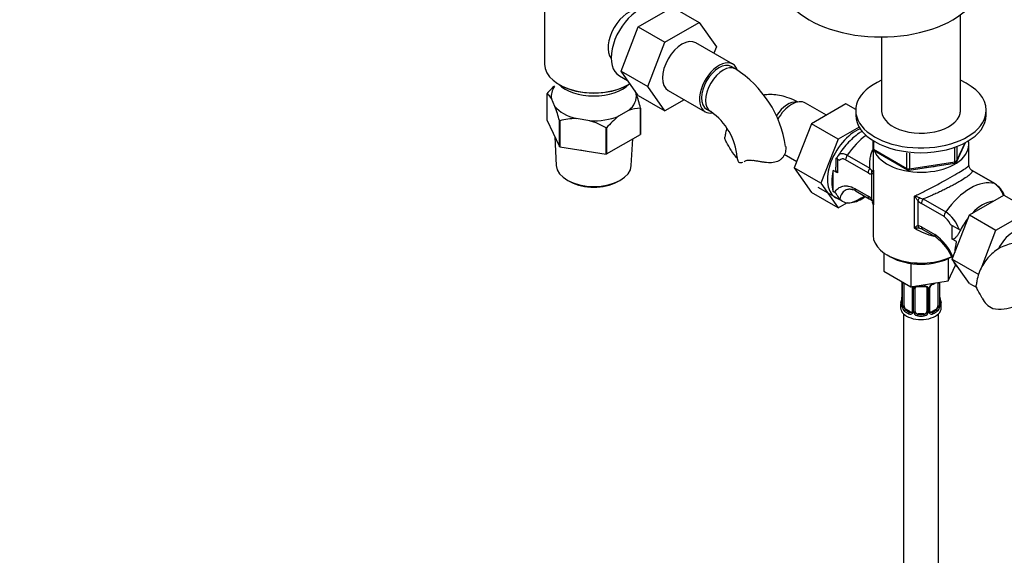
# Paper-space layout 'Layout1' of a CAD drawing. Units: millimetres. Extents: x 0 to 1877, y 0 to 2366.
# Drawn here: x 0 to 339, y 286 to 471 of the extents above; entities that cross this region are included whole.
import ezdxf
from ezdxf import colors
from ezdxf.entities.mleader import LeaderData, LeaderLine
from ezdxf.math import Vec2, Vec3

# ---------------------------------------------------------------- set-up
doc = ezdxf.new("R2010")
doc.units = ezdxf.units.MM
doc.layers.add('DV7_Défaut', color=7, linetype='Continuous')
doc.layers.add('Défaut', color=7, linetype='Continuous')

# ---------------------------------------------------------------- blocks, each defined once
blk = doc.blocks.new('_DOT')
at = {"color": 0}
blk.add_line((0, 0), (-1, 0), dxfattribs=at)
at = {"color": 0, "const_width": 0.333}
blk.add_lwpolyline([(-0.1665, 0, 1), (0.1665, 0, 1)], format="xyb", close=True, dxfattribs=at)
blk = doc.blocks.new('SE6')
at = {"layer": 'DV7_Défaut', "color": 7, "linetype": 'Continuous'}
for p, q in [((180.91, 477.77), (180.91, 455.33)), ((213.18, 468.23), (225.05, 475.08)), ((225.05, 475.08), (234.24, 469.78)), ((324.3, 438.78), (324.3, 472.39)), ((222.37, 462.92), (234.24, 469.78)), ((234.24, 469.78), (240.16, 461.35)), ((207.3, 452.97), (213.18, 468.23)), ((213.18, 468.23), (222.37, 462.92)), ((216.5, 447.66), (222.37, 462.92)), ((245.8, 455.4), (233.07, 462.75)), ((297.1, 464.77), (297.1, 438.78)), ((240.16, 461.35), (239.3, 459.15)), ((207.3, 452.97), (216.5, 447.66)), ((213.21, 444.57), (207.3, 452.97)), ((246.71, 453.71), (245.3, 454.53)), ((185.89, 448.39), (186.24, 448.19)), ((206.72, 451.4), (209.56, 449.76)), ((209.59, 448.19), (209.94, 448.39)), ((181.77, 445.13), (181.77, 436.15)), ((212.03, 446.25), (212.55, 445.13)), ((222.4, 439.26), (216.5, 447.66)), ((223.57, 446.29), (236.3, 438.94)), ((184.54, 440.8), (183.29, 443.49)), ((213.21, 444.57), (222.4, 439.26)), ((229.08, 443.11), (222.4, 439.26)), ((278.13, 437.79), (270.9, 441.97)), ((284.83, 441.66), (272.96, 434.81)), ((288.2, 439.71), (284.83, 441.66)), ((209.88, 439.38), (206.46, 437.41)), ((214.03, 431.16), (214.03, 440.14)), ((214.07, 440.23), (214.07, 431.24)), ((236.8, 439.81), (238.21, 438.99)), ((288.2, 439.45), (288.2, 437.82)), ((333.2, 437.82), (333.2, 439.45)), ((181.77, 436.15), (186.05, 426.91)), ((186.05, 426.91), (186.05, 435.89)), ((186.16, 435.83), (186.16, 426.85)), ((196.5, 435.86), (191.83, 436.59)), ((272.96, 434.81), (267.04, 419.55)), ((282.15, 429.5), (272.96, 434.81)), ((202.17, 424.37), (202.17, 433.35)), ((202.31, 433.38), (202.31, 424.4)), ((202.31, 424.4), (214.03, 431.16)), ((289.38, 433.68), (282.15, 429.5)), ((184.46, 430.35), (184.99, 420.4)), ((210.84, 420.4), (211.33, 429.61)), ((282.15, 429.5), (276.23, 414.25)), ((294.08, 429.06), (294.08, 426.42)), ((294.38, 428.88), (294.38, 426.02)), ((323.04, 421.82), (326.06, 428.33)), ((323.1, 422.09), (325.97, 428.28)), ((186.16, 426.85), (202.17, 424.37)), ((294.2, 425.96), (294.2, 420.42)), ((294.38, 426.02), (305.81, 419.42)), ((294.58, 425.56), (306.02, 418.96)), ((305.81, 419.42), (305.81, 424.83)), ((306.77, 424.7), (306.77, 419.27)), ((322.39, 421.68), (322.39, 426.59)), ((323.1, 426.89), (323.1, 422.09)), ((327.2, 420.42), (327.2, 427.61)), ((263.56, 424.27), (267.9, 421.76)), ((281.89, 422.61), (281.3, 422.95)), ((281.3, 422.95), (281.3, 419.87)), ((281.89, 422.61), (282.61, 422.19)), ((281.89, 422.61), (281.89, 417.87)), ((292.48, 417.88), (284.71, 422.36)), ((285.28, 424), (293.04, 419.52)), ((306.67, 418.84), (322.28, 421.25)), ((306.77, 419.27), (322.39, 421.68)), ((267.04, 419.55), (272.96, 411.13)), ((276.23, 414.25), (267.04, 419.55)), ((280.47, 411.44), (280.47, 418.68)), ((281.89, 417.87), (280.47, 418.68)), ((294.36, 418), (294.36, 406.86)), ((336.12, 414.15), (328.36, 418.63)), ((336.27, 414.09), (328.51, 418.57)), ((189.2, 415.12), (189.9, 414.75)), ((205.93, 414.75), (206.63, 415.12)), ((276.23, 414.25), (282.15, 405.83)), ((293.79, 408.75), (293.79, 417.43)), ((282.15, 405.83), (272.96, 411.13)), ((275.1, 412.98), (283.6, 408.07)), ((280.47, 411.44), (280.94, 411.17)), ((287.9, 412.46), (292.48, 409.81)), ((288.31, 411.54), (292.89, 408.9)), ((282.15, 405.83), (285.32, 407.66)), ((308.44, 398.73), (308.44, 409.87)), ((309.58, 408.31), (309.58, 399.63)), ((311.46, 408.88), (319.22, 404.4)), ((327.38, 403.36), (339.25, 410.21)), ((339.25, 410.21), (348.44, 404.9)), ((294.2, 407.06), (294.2, 396.26)), ((318.65, 402.76), (310.89, 407.24)), ((336.57, 398.05), (348.44, 404.9)), ((321.5, 388.1), (327.38, 403.36)), ((327.38, 403.36), (336.57, 398.05)), ((310.89, 399.18), (315.47, 396.54)), ((311.31, 398.27), (315.89, 395.62)), ((320.76, 400.17), (321.48, 399.75)), ((321.48, 395.01), (321.48, 399.75)), ((321.48, 399.75), (324.31, 398.12)), ((324.34, 398.1), (324.31, 398.12)), ((324.31, 398.12), (324.31, 398.05)), ((331.79, 385.63), (336.57, 398.05)), ((322.9, 394.19), (321.48, 395.01)), ((297.87, 390.27), (297.87, 383.99)), ((299.03, 389.53), (300.17, 388.87)), ((320.09, 388.28), (320.09, 380.55)), ((321.5, 388.1), (330.69, 382.79)), ((327.41, 379.7), (321.5, 388.1)), ((297.87, 383.99), (307.26, 378.57)), ((307.26, 386.59), (307.26, 378.57)), ((320.09, 380.55), (322.64, 386.05)), ((304.15, 380.31), (304.15, 372.25)), ((304.18, 380.22), (304.18, 372.16)), ((307.26, 378.57), (320.09, 380.55)), ((304.29, 372), (304.29, 380.07)), ((304.9, 371.91), (304.9, 379.93)), ((307.65, 378.2), (307.65, 370.14)), ((307.89, 377.99), (307.89, 369.93)), ((308.16, 369.86), (308.16, 377.93)), ((308.7, 370.05), (308.7, 378.11)), ((312.7, 378.11), (312.7, 370.05)), ((313.24, 377.93), (313.24, 369.86)), ((313.51, 369.93), (313.51, 377.99)), ((313.75, 370.14), (313.75, 378.2)), ((316.5, 379.98), (316.5, 371.91)), ((317.11, 380.07), (317.11, 372)), ((317.22, 372.16), (317.22, 380.11)), ((317.25, 372.25), (317.25, 380.11)), ((327.41, 379.7), (329.92, 378.25)), ((303.7, 372.49), (303.7, 371.28)), ((305.61, 370.69), (305.38, 370.56)), ((307.02, 369.87), (305.61, 370.69)), ((315.79, 370.69), (314.38, 369.87)), ((315.79, 370.69), (316.02, 370.56)), ((317.7, 371.28), (317.7, 372.49)), ((304.7, 369.19), (304.7, 207.98)), ((307.02, 369.87), (306.79, 369.74)), ((309.7, 369.23), (309.7, 369.05)), ((311.7, 369.23), (309.7, 369.23)), ((311.7, 369.23), (311.7, 369.05)), ((314.38, 369.87), (314.61, 369.74)), ((316.7, 207.98), (316.7, 369.19))]:
    blk.add_line(p, q, dxfattribs=at)
for centre, radius, start, end in [((226.21, 421.45), 38.23, 8.3272, 57.562), ((179.27, 441.3), 4.58, 28.6727, 56.9415), ((204.22, 426.28), 29.34, 132.4649, 139.8092), ((159.95, 426.16), 55.91, 14.571, 19.8362), ((131.94, 421.83), 55.91, 14.571, 19.8362), ((214, 428.64), 11.5, 89.8492, 110.9857), ((226.16, 421.5), 21.24, 4.5715, 55.4285), ((191.72, 415.77), 20.82, 89.7013, 105.4913), ((188.68, 410.55), 26.49, 59.3985, 72.8375), ((224.73, 414.44), 29.34, 128.4962, 139.8092), ((208.12, 406.28), 41.87, 27.6163, 31.965), ((251.85, 428.83), 7.34, 205.3905, 232.7641), ((295.08, 426.42), 1, 180, 240), ((284.99, 421.83), 3.46, 145.8696, 164.6764), ((322.13, 422.24), 1, 278.794, 335.1039), ((294.05, 420.33), 2.91, 237.3633, 264.9112), ((295.46, 421.02), 2.85, 211.9323, 232.2478), ((292.98, 417.51), 1.46, 19.6109, 59.6039), ((306.52, 419.82), 1, 240, 278.794), ((328.16, 420.24), 0.935, 169.0567, 220.2425), ((330, 421.16), 3.01, 210.4473, 219.504), ((330.47, 421.65), 3.68, 220.847, 235.0057), ((331.24, 407.34), 8.38, 18.9226, 54.4091), ((286.66, 409.35), 2.74, 53.029, 80.8301), ((332.31, 407.68), 7.49, 19.9662, 58.4902), ((285.87, 411.97), 4.47, 225.2103, 281.5217), ((289.86, 405.25), 5.26, 41.6309, 60.1434), ((290.93, 405.82), 3.68, 40.8455, 55.0072), ((289.78, 406.51), 4.59, 4.3113, 29.1119), ((291.4, 406.31), 3.01, 10.4796, 30.6599), ((290.47, 406.46), 3.78, 9.0876, 19.5584), ((306.74, 402.25), 7.81, 62.9623, 77.4343), ((300.86, 403.12), 10.15, 30.7552, 41.6687), ((313.51, 411.81), 5.26, 221.6309, 240.1434), ((311.73, 412.15), 3.28, 244.0574, 265.4042), ((312.51, 394.51), 11.96, 19.0364, 55.8404), ((315.55, 398.1), 5.6, 21.7147, 56.3751), ((312.82, 394.36), 6.19, 121.6146, 135.1167), ((309.08, 391.2), 7.56, 80.8114, 94.8928), ((309.32, 396.73), 2.91, 57.3633, 84.9112), ((309.05, 393.76), 5.06, 66.5408, 75.8206), ((310.44, 396.87), 1.64, 58.0566, 67.7575), ((305.33, 381.72), 17.96, 23.3042, 55.6053), ((306.23, 382.16), 16.55, 21.7457, 53.8116), ((306.23, 382.16), 16.55, 16.3226, 19.2736), ((326.98, 389.26), 5.4, 224.5902, 229.5115), ((300.62, 380.18), 3.55, 0.6583, 2.6803), ((305.4, 380.11), 1.11, 171.0907, 182.2972), ((305.58, 377.28), 2.5, 29.8198, 32.7844), ((306.72, 377.97), 1.16, 1.0203, 28.275), ((308.94, 377.94), 0.785, 144.9712, 180.8641), ((310.7, 390.53), 11.91, 265.0119, 274.9881), ((312.46, 377.94), 0.785, 359.1311, 35.0336), ((314.68, 377.97), 1.16, 151.7186, 178.9861), ((315.82, 377.28), 2.5, 113.0004, 150.18), ((314.4, 378.21), 0.647, 148.3469, 180.9475), ((315.47, 377.7), 1.83, 112.9152, 152.3004), ((312.19, 385.59), 6.7, 292.5834, 301.3413), ((294.74, 355.21), 41.87, 27.6163, 31.965), ((289.53, 377.29), 14.86, 343.6059, 349.2522), ((301.75, 375), 2.4, 349.2758, 0.3531), ((319.65, 374.99), 2.4, 179.4563, 190.7935), ((331.87, 377.29), 14.86, 190.7479, 196.394), ((338.47, 377.76), 7.34, 205.3905, 245.5663), ((303.15, 372.2), 0.997, 345.758, 2.7939), ((302.89, 372.12), 1.29, 343.3385, 1.8084), ((307.19, 372.03), 2.89, 180.5093, 191.9483), ((306.64, 371.78), 2.32, 188.7542, 226.8152), ((314.02, 370.09), 0.262, 167.6235, 222.0945), ((314.76, 371.78), 2.32, 313.1842, 351.2464), ((314.22, 372.03), 2.89, 348.0493, 359.4931), ((318.51, 372.12), 1.29, 178.1771, 196.676), ((318.19, 372.19), 0.943, 176.3923, 194.4318), ((307, 370.09), 0.972, 242.8666, 320.2121), ((307.08, 370.43), 0.746, 247.8303, 300.1059), ((307.11, 369.91), 0.779, 325.2937, 1.0277), ((309.26, 369.88), 1.1, 180.837, 209.4908), ((309.79, 370.21), 1.72, 210.2871, 265.0453), ((309.88, 370.24), 1.21, 206.8319, 261.5389), ((311.53, 370.24), 1.2, 278.249, 333.3802), ((311.61, 370.21), 1.72, 274.9548, 329.7127), ((312.14, 369.88), 1.1, 330.5042, 359.168), ((314.29, 369.91), 0.779, 178.9659, 214.7127), ((314.4, 370.09), 0.972, 219.7872, 297.134), ((314.32, 370.42), 0.735, 240.2054, 292.8078)]:
    blk.add_arc(centre, radius, start, end, dxfattribs=at)
for centre, major_axis, ratio, start_param, end_param in [((296.91, 484.97), (-35, 0), 0.57735, 0, 3.141593), ((213.47, 463.09), (6.75, 11.69), 0.57735, 0, 3.141593), ((209.94, 465.13), (5, 8.66), 0.57735, 0.230066, 2.911526), ((228.32, 454.52), (-4.75, -8.23), 0.57735, 3.141593, 6.283185), ((197.92, 455.33), (17.01, 0), 0.57735, 3.141593, 5.532305), ((241.05, 447.17), (-4.75, -8.23), 0.57735, 2.711755, 6.283185), ((241.05, 447.17), (-4.25, -7.36), 0.57735, 3.141593, 6.283185), ((242.46, 446.35), (-4.25, -7.36), 0.57735, 3.142095, 6.283185), ((197.92, 452.48), (-14, 0), 0.57735, 0.519801, 2.621792), ((197.92, 454.93), (-16.51, 0), 0.57735, 0.785398, 2.356194), ((310.7, 439.45), (22.5, 0), 0.57735, 2.219865, 6.283185), ((310.7, 439.45), (22.5, 0), 0.57735, 0, 0.921728), ((197.92, 444.31), (14.7, 0), 0.57735, 2.734758, 3.238316), ((197.92, 444.31), (-14.7, 0), 0.57735, 2.52127, 3.238316), ((264.74, 434.56), (4.25, 7.36), 0.57735, 0.209502, 1.48779), ((266.15, 433.74), (4.75, 8.23), 0.57735, 0, 1.588149), ((197.92, 444.31), (-14.7, 0), 0.57735, 0.426875, 1.143921), ((241.05, 447.17), (-4.75, -8.23), 0.57735, 0, 0.453158), ((242.46, 446.35), (-4.25, -7.36), 0.57735, 0, 0.001834), ((310.7, 439.45), (13.65, 0), 0.57735, 3.055974, 6.283185), ((310.7, 439.45), (13.65, 0), 0.57735, 0, 0.085618), ((197.92, 444.31), (14.7, 0), 0.57735, 4.615666, 5.332711), ((310.7, 437.82), (22.5, 0), 0.57735, 3.141593, 6.283185), ((288.07, 421.08), (6.8, 11.78), 0.57735, 0.604439, 3.262935), ((293.73, 415.78), (10, 17.32), 0.57735, 0.92515, 1.425432), ((310.7, 427.61), (16.5, 0), 0.57735, 0, 0.146042), ((197.92, 433.13), (13.6, 0), 0.57735, 4.359633, 4.541546), ((295.08, 426.42), (1, 0), 0.57735, 3.141593, 3.926991), ((295.08, 426.42), (0.5, 0.866), 0.57735, 2.356194, 3.141593), ((310.7, 427.61), (16.5, 0), 0.57735, 3.359562, 6.283185), ((255.83, 423.2), (8.5, 0), 0.57735, 3.14739, 3.446646), ((286.13, 423.18), (1, 1.73), 0.57735, 1.425432, 2.356194), ((322.13, 422.24), (-0.153, 0.988), 0.211325, 3.141593, 4.080475), ((322.13, 422.24), (1, 0), 0.57735, 4.974188, 6.021386), ((322.13, 422.24), (-0.907, 0.421), 0.788675, 3.141593, 3.492472), ((197.92, 420.63), (12.93, 0), 0.57735, 3.172471, 6.252307), ((289.49, 420.27), (-6.75, -11.69), 0.57735, 5.162891, 5.832683), ((293.89, 418.69), (1, 1.73), 0.57735, 1.425432, 2.356194), ((295.2, 418.25), (0.04, 2), 0.771298, 1.318823, 2.005234), ((306.52, 419.82), (-1, 0), 0.57735, 0.785398, 1.832596), ((306.52, 419.82), (0.5, 0.866), 0.57735, 2.356194, 3.141593), ((306.52, 419.82), (-0.153, 0.988), 0.211325, 3.141593, 4.080475), ((310.7, 427.61), (-13.8, 0), 0.57735, 1.682042, 1.979521), ((327.51, 416.84), (-1, -1.73), 0.57735, 3.141593, 3.286957), ((197.92, 419.82), (-11.89, 0), 0.57735, 0.83107, 2.310522), ((327.67, 396.18), (10, 17.32), 0.57735, 0.145365, 1.425432), ((335.27, 412.36), (-1, -1.73), 0.57735, 3.141593, 3.286957), ((289.31, 413.28), (1, 1.73), 0.57735, 2.356194, 3.141593), ((290.19, 433.33), (-14.75, -25.55), 0.57735, 0.620221, 0.834524), ((290.19, 419.86), (-6.75, -11.69), 0.57735, 0.417878, 0.923318), ((293.89, 410.63), (1, 1.73), 0.57735, 2.356194, 3.141593), ((293.89, 410.63), (1, 1.73), 0.57735, 3.141593, 3.286957), ((295.2, 409.56), (1.5, 1.32), 0.267892, 2.499024, 3.185435), ((310.99, 409.13), (-1.5, -1.32), 0.267892, 4.954206, 5.640617), ((312.31, 408.06), (1, 1.73), 0.57735, 1.425432, 2.356194), ((331.91, 395.77), (-6.75, -11.69), 0.57735, 3.539674, 4.314307), ((320.07, 403.58), (1, 1.73), 0.57735, 1.425432, 2.356194), ((331.91, 395.77), (-6.75, -11.69), 0.57735, 4.466727, 4.843712), ((310.99, 400.45), (-0.04, -2), 0.771298, 5.146827, 5.833238), ((312.31, 400), (1, 1.73), 0.57735, 2.356194, 3.141593), ((342.52, 389.65), (-4.75, -8.23), 0.57735, 3.141593, 4.81124), ((310.7, 396.26), (16.5, 0), 0.57735, 3.141593, 5.409974), ((316.89, 397.35), (1, 1.73), 0.57735, 2.356194, 3.141593), ((316.89, 397.35), (1, 1.73), 0.57735, 3.141593, 3.286957), ((331.91, 395.77), (-6.75, -11.69), 0.57735, 5.162891, 5.49006), ((310.7, 394.96), (14.9, 0), 0.57735, 3.926991, 5.497787), ((304.55, 380.31), (0.4, 0), 0.57735, 3.122224, 3.513239), ((304.66, 380.16), (0.4, 0), 0.57735, 3.555344, 5.22599), ((307.92, 378.73), (0.359, 0.176), 0.358003, 3.123075, 4.05706), ((308.05, 378.2), (0.4, 0), 0.57735, 3.139401, 4.298637), ((308.3, 378.14), (0.4, 0), 0.57735, 4.340743, 6.156403), ((308.44, 378.61), (-0.332, 0.222), 0.641506, 1.587428, 3.143896), ((309.7, 378.11), (-1, 0), 0.816497, 6.157107, 6.283185), ((310.7, 382.84), (-7, 0), 0.57735, 1.418695, 1.722897), ((309.7, 379.07), (0.035, 0.398), 0.123712, 2.191761, 3.141502), ((311.7, 379.07), (-0.035, 0.398), 0.123712, 3.141654, 4.091425), ((312.96, 378.61), (0.332, 0.222), 0.641506, 3.147952, 4.695758), ((313.1, 378.14), (-0.4, 0), 0.57735, 0.126783, 1.942443), ((313.35, 378.2), (-0.4, 0), 0.57735, 1.984548, 3.147867), ((313.48, 378.73), (-0.359, 0.176), 0.358003, 2.226125, 3.166238), ((314.61, 379.76), (-0.156, 0.368), 0.483207, 3.142094, 3.992305), ((314.61, 379.76), (-0.156, 0.368), 0.483207, 3.121463, 3.142094), ((310.7, 382.84), (7, 0), 0.57735, -0.937499, -0.841883), ((316.74, 380.16), (-0.4, 0), 0.57735, 0.912181, 2.727841), ((315.79, 379.57), (0.5, 0.866), 0.57735, -0.785398, -0.762097), ((304.18, 373.06), (0.387, -0.103), 0.80707, 1.846723, 3.352676), ((304.5, 374.44), (0.395, -0.063), 0.166114, 2.853764, 3.653865), ((316.9, 374.44), (-0.395, -0.063), 0.166114, 2.62932, 3.429422), ((317.22, 373.06), (-0.387, -0.103), 0.80707, 2.93051, 4.436462), ((337.99, 375.76), (-8.5, 0), 0.57735, 1.265743, 3.133551), ((310.7, 372.49), (7, 0), 0.57735, 2.989492, 3.293694), ((310.7, 371.28), (-7, 0), 0.57735, 0, 3.141593), ((304.18, 371.91), (-0.387, -0.103), 0.80707, 4.501306, 6.072102), ((310.7, 372.81), (6.6, 0), 0.57735, 3.017713, 3.265472), ((304.5, 371.83), (0.381, -0.123), 0.86268, 3.136764, 3.728142), ((304.55, 372.25), (0.4, 0), 0.57735, 3.141593, 3.513239), ((304.66, 372.1), (-0.4, 0), 0.57735, 0.413752, 2.229412), ((304.72, 371.53), (-0.392, -0.078), 0.178244, 0.357599, 2.242775), ((305.61, 371.51), (-0.5, 0.866), 0.57735, 0.785398, 1.231911), ((305.61, 371.51), (0.5, -0.866), 0.57735, 4.373504, 5.497787), ((305.38, 370.23), (-0.247, -0.314), 0.658162, 4.015526, 5.586322), ((310.7, 372.49), (-7, 0), 0.57735, 0.633297, 0.937499), ((310.7, 372.81), (-6.6, 0), 0.57735, 0.633297, 0.937499), ((308.05, 370.14), (0.4, 0), 0.57735, 3.141593, 4.298637), ((308.3, 370.08), (-0.4, 0), 0.57735, 1.19915, 3.01481), ((309.7, 370.05), (1, 0), 0.816497, 3.141593, 3.588106), ((311.7, 370.05), (1, 0), 0.816497, 5.836672, 6.283185), ((313.1, 370.08), (0.4, 0), 0.57735, 3.268375, 5.084035), ((313.35, 370.14), (-0.4, 0), 0.57735, 1.984548, 3.141593), ((310.7, 372.81), (6.6, 0), 0.57735, 5.345686, 5.649888), ((310.7, 372.49), (7, 0), 0.57735, 5.345686, 5.649888), ((315.79, 371.51), (0.5, 0.866), 0.57735, 3.926991, 5.051274), ((316.02, 370.23), (0.247, -0.314), 0.658162, 0.696863, 2.267659), ((315.79, 371.51), (0.5, 0.866), 0.57735, 5.051274, 5.497787), ((316.68, 371.53), (0.392, -0.078), 0.178244, 4.04041, 5.925586), ((316.74, 372.1), (0.4, 0), 0.57735, 4.053773, 5.869434), ((316.85, 372.25), (-0.4, 0), 0.57735, 2.769946, 3.141593), ((317.22, 371.91), (0.387, -0.103), 0.80707, 0.211083, 1.781879), ((310.7, 372.81), (-6.6, 0), 0.57735, 3.017713, 3.265472), ((316.85, 372.25), (-0.4, 0), 0.57735, 3.141593, 3.162219), ((316.9, 371.83), (-0.381, -0.123), 0.86268, 2.555043, 3.150842), ((310.7, 372.49), (-7, 0), 0.57735, 2.989492, 3.293694), ((306.79, 369.41), (-0.156, -0.368), 0.483207, 3.861676, 5.432473), ((307.02, 370.69), (-0.5, 0.866), 0.57735, 2.356194, 3.141593), ((307.92, 369.68), (0.333, -0.222), 0.670791, 3.122954, 4.652076), ((308.44, 369.56), (-0.355, -0.185), 0.387288, 0.98259, 2.867767), ((309.7, 370.05), (1, 0), 0.816497, 3.588106, 4.712389), ((309.7, 368.72), (-0.035, -0.398), 0.123712, 3.762557, 5.333353), ((310.7, 372.49), (7, 0), 0.57735, 4.560288, 4.86449), ((310.7, 372.81), (-6.6, 0), 0.57735, 1.418695, 1.722897), ((311.7, 370.05), (1, 0), 0.816497, 4.712389, 5.836672), ((311.7, 368.72), (0.035, -0.398), 0.123712, 0.949832, 2.520628), ((312.96, 369.56), (0.355, -0.185), 0.387288, 3.415419, 5.300595), ((313.48, 369.68), (-0.333, -0.222), 0.670791, 1.631109, 3.168596), ((314.38, 370.69), (0.5, 0.866), 0.57735, 3.165979, 3.926991), ((314.61, 369.41), (0.156, -0.368), 0.483207, 0.850713, 2.421509)]:
    blk.add_ellipse(centre, major_axis=major_axis, ratio=ratio, start_param=start_param, end_param=end_param, dxfattribs=at)
for points, degree in [([(181.77, 445.13), (181.79, 445.17), (181.81, 445.22)], 2), ([(214.07, 440.23), (214.05, 440.18), (214.03, 440.14)], 2), ([(186.16, 435.83), (186.11, 435.86), (186.05, 435.89)], 2), ([(202.31, 433.38), (202.24, 433.37), (202.17, 433.35)], 2), ([(214.07, 431.24), (214.05, 431.2), (214.03, 431.16)], 2), ([(186.16, 426.85), (186.11, 426.88), (186.05, 426.91)], 2), ([(202.31, 424.4), (202.24, 424.38), (202.17, 424.37)], 2), ([(249.71, 421.72), (249.8, 421.77), (249.89, 421.82), (249.97, 421.88)], 3), ([(294.2, 420.42), (294.2, 419.62), (294.25, 418.81), (294.36, 418)], 3), ([(293.97, 407.86), (294, 407.84), (294.01, 407.8), (294.03, 407.73)], 3), ([(294.36, 406.86), (294.25, 406.91), (294.2, 406.97), (294.2, 407.05)], 3), ([(315.27, 395.93), (312.96, 396.4), (310.67, 397.42), (308.44, 398.73)], 3), ([(324.31, 398.05), (324.32, 398.08), (324.34, 398.1)], 2), ([(308.72, 378.21), (308.72, 378.3), (308.74, 378.36), (308.78, 378.38)], 3), ([(312.62, 378.38), (312.67, 378.33), (312.7, 378.25), (312.68, 378.14)], 3), ([(307.64, 370.14), (307.64, 370), (307.61, 369.93), (307.58, 369.91)], 3), ([(307.58, 369.91), (307.57, 369.86), (307.52, 369.83), (307.44, 369.8)], 3), ([(313.96, 369.79), (313.9, 369.8), (313.86, 369.84), (313.83, 369.92)], 3)]:
    blk.add_open_spline(points, degree=degree, dxfattribs=at)
for points, knots in [([(268.36, 442.26), (268.04, 442.44), (266.84, 443.06), (264.64, 443.96), (261.96, 444.64), (259.4, 444.93), (257.6, 444.86), (256.66, 444.74), (256.54, 444.73)], [0, 0, 0, 0, 0.086744, 0.336893, 0.555862, 0.766596, 0.970209, 1, 1, 1, 1]), ([(243.77, 433.34), (243.6, 432.79), (243.34, 431.76), (243.21, 430.77), (243.14, 430.24)], [0, 0, 0, 0, 0.54535, 1, 1, 1, 1]), ([(290.52, 432.28), (290.14, 432.06), (289.03, 431.34), (287.24, 429.94), (285.25, 427.98), (283.49, 425.87), (282.6, 424.5), (282.13, 423.78)], [0, 0, 0, 0, 0.1161615, 0.3478781, 0.5806815, 0.8126409, 1, 1, 1, 1]), ([(243.64, 428.45), (243.36, 428.93), (243.19, 429.34), (243.09, 429.89), (243.08, 430.07), (243.1, 430.24), (243.1, 430.25), (243.1, 430.25)], [0, 0, 0, 0, 0.65572, 0.65572, 0.983581, 0.983581, 1, 1, 1, 1]), ([(264.07, 427.01), (264.07, 426.98), (264.08, 426.96), (264.12, 426.65), (264.12, 426.35), (264.08, 425.75), (264.04, 425.45), (263.89, 424.84), (263.79, 424.53), (263.53, 423.95), (263.37, 423.66), (263.01, 423.13), (262.79, 422.88), (262.31, 422.42), (262.04, 422.22), (261.16, 421.71), (260.5, 421.51), (259.42, 421.37), (259.04, 421.35), (258.29, 421.35), (257.9, 421.37), (257.11, 421.44), (256.71, 421.49), (255.91, 421.6), (255.5, 421.67), (254.69, 421.81), (254.28, 421.88), (253.48, 422.02), (253.08, 422.1), (252.69, 422.16)], [0, 0, 0, 0, 0.006148, 0.006148, 0.077138, 0.077138, 0.148127, 0.148127, 0.219116, 0.219116, 0.290106, 0.290106, 0.361095, 0.361095, 0.432085, 0.432085, 0.574063, 0.574063, 0.645053, 0.645053, 0.716042, 0.716042, 0.787032, 0.787032, 0.858021, 0.858021, 0.929011, 0.929011, 1, 1, 1, 1]), ([(282.12, 423.79), (282.2, 423.92), (282.3, 424.04), (282.52, 424.25), (282.66, 424.34), (282.97, 424.47), (283.14, 424.52), (283.51, 424.56), (283.7, 424.55), (284.12, 424.48), (284.34, 424.42), (284.8, 424.25), (285.04, 424.14), (285.28, 424)], [0, 0, 0, 0, 0.150354, 0.150354, 0.320283, 0.320283, 0.490212, 0.490212, 0.660141, 0.660141, 0.830071, 0.830071, 1, 1, 1, 1]), ([(293.04, 419.52), (292.99, 420.56), (293.03, 421.59), (293.24, 423.1), (293.34, 423.6), (293.6, 424.58), (293.76, 425.05), (294, 425.65), (294.06, 425.79), (294.13, 425.93)], [0, 0, 0, 0, 0.463312, 0.463312, 0.694969, 0.694969, 0.926625, 0.926625, 1, 1, 1, 1]), ([(247.73, 421.72), (247.85, 421.6), (248, 421.51), (248.33, 421.39), (248.52, 421.37), (248.89, 421.4), (249.08, 421.44), (249.26, 421.5)], [0, 0, 0, 0, 0.345791, 0.345791, 0.691582, 0.691582, 1, 1, 1, 1]), ([(249.97, 421.88), (250.12, 421.99), (250.29, 422.07), (250.68, 422.19), (250.89, 422.23), (251.36, 422.27), (251.61, 422.27), (252.14, 422.24), (252.41, 422.21), (252.69, 422.16)], [0, 0, 0, 0, 0.25, 0.25, 0.5, 0.5, 0.75, 0.75, 1, 1, 1, 1]), ([(284.71, 422.36), (284.5, 422.48), (284.3, 422.57), (283.99, 422.64), (283.89, 422.66), (283.7, 422.68), (283.61, 422.67), (283.34, 422.65), (283.17, 422.59), (282.87, 422.43), (282.73, 422.33), (282.61, 422.19)], [0, 0, 0, 0, 0.25, 0.25, 0.375, 0.375, 0.5, 0.5, 0.75, 0.75, 1, 1, 1, 1]), ([(281.89, 417.87), (281.81, 417.91), (281.74, 417.98), (281.63, 418.13), (281.58, 418.22), (281.46, 418.51), (281.41, 418.71), (281.34, 419.12), (281.32, 419.33), (281.3, 419.65), (281.3, 419.76), (281.3, 419.87)], [0, 0, 0, 0, 0.141174, 0.141174, 0.282349, 0.282349, 0.564698, 0.564698, 0.847046, 0.847046, 1, 1, 1, 1]), ([(294.36, 418), (294.34, 417.95), (294.32, 417.91), (294.26, 417.81), (294.22, 417.76), (294.08, 417.62), (293.96, 417.52), (293.79, 417.43)], [0, 0, 0, 0, 0.25, 0.25, 0.5, 0.5, 1, 1, 1, 1]), ([(308.44, 409.87), (309.61, 410.36), (310.78, 410.92), (313.15, 412.11), (314.38, 412.75), (316.79, 414.05), (317.99, 414.72), (320.29, 416.02), (321.39, 416.64), (323.33, 417.76), (324.18, 418.26), (325.55, 419.09), (326.08, 419.42), (326.97, 420.04), (327.21, 420.26), (327.2, 420.42)], [0, 0, 0, 0, 0.135878, 0.135878, 0.271755, 0.271755, 0.407633, 0.407633, 0.54351, 0.54351, 0.679388, 0.679388, 0.815266, 0.815266, 1, 1, 1, 1]), ([(328.36, 418.63), (328.41, 418.46), (328.37, 418.26), (328.16, 417.9), (328.06, 417.77), (327.8, 417.5), (327.64, 417.35), (327.27, 417.03), (327.06, 416.86), (326.56, 416.5), (326.28, 416.3), (325.36, 415.69), (324.64, 415.25), (323.58, 414.64), (323.36, 414.52), (322.92, 414.27), (322.69, 414.14), (322, 413.76), (321.52, 413.5), (320.77, 413.11), (320.52, 412.98), (320.01, 412.71), (319.74, 412.58), (318.96, 412.19), (318.43, 411.93), (317.37, 411.42), (316.83, 411.16), (315.74, 410.66), (315.2, 410.42), (313.59, 409.72), (312.52, 409.28), (311.46, 408.88)], [0, 0, 0, 0, 0.125, 0.125, 0.1875, 0.1875, 0.25, 0.25, 0.3125, 0.3125, 0.375, 0.375, 0.5, 0.5, 0.53125, 0.53125, 0.5625, 0.5625, 0.625, 0.625, 0.65625, 0.65625, 0.6875, 0.6875, 0.75, 0.75, 0.8125, 0.8125, 0.875, 0.875, 1, 1, 1, 1]), ([(280.94, 411.17), (281.29, 411.71), (281.71, 412.16), (282.42, 412.69), (282.68, 412.85), (283.23, 413.1), (283.51, 413.2), (284.1, 413.33), (284.41, 413.37), (284.9, 413.38), (285.06, 413.37), (285.4, 413.34), (285.57, 413.32), (286.44, 413.16), (287.16, 412.89), (287.9, 412.46)], [0, 0, 0, 0, 0.25, 0.25, 0.375, 0.375, 0.5, 0.5, 0.625, 0.625, 0.6875, 0.6875, 0.75, 0.75, 1, 1, 1, 1]), ([(282.72, 408.8), (282.61, 408.93), (282.5, 409.08), (282.28, 409.4), (282.16, 409.58), (281.98, 409.88), (281.92, 409.99), (281.78, 410.21), (281.71, 410.33), (281.59, 410.51), (281.54, 410.58), (281.44, 410.71), (281.39, 410.78), (281.27, 410.91), (281.21, 410.97), (281.07, 411.08), (281.01, 411.13), (280.94, 411.17)], [0, 0, 0, 0, 0.25, 0.25, 0.5, 0.5, 0.625, 0.625, 0.75, 0.75, 0.8125, 0.8125, 0.875, 0.875, 0.9375, 0.9375, 1, 1, 1, 1]), ([(287.1, 412.06), (287, 412.09), (286.89, 412.12), (286.62, 412.17), (286.45, 412.19), (286.13, 412.21), (285.97, 412.21), (285.66, 412.19), (285.52, 412.17), (285.09, 412.07), (284.83, 411.97), (284.36, 411.69), (284.14, 411.52), (283.74, 411.12), (283.56, 410.9), (283.25, 410.39), (283.11, 410.11), (282.88, 409.49), (282.79, 409.16), (282.72, 408.8)], [0, 0, 0, 0, 0.042857, 0.042857, 0.116483, 0.116483, 0.190109, 0.190109, 0.263736, 0.263736, 0.410989, 0.410989, 0.558241, 0.558241, 0.705494, 0.705494, 0.852747, 0.852747, 1, 1, 1, 1]), ([(324.31, 398.05), (324.13, 397.68), (323.94, 397.32), (323.52, 396.65), (323.3, 396.33), (322.96, 395.89), (322.84, 395.75), (322.6, 395.49), (322.48, 395.37), (322.23, 395.15), (322.09, 395.05), (321.87, 394.97), (321.79, 394.95), (321.64, 394.94), (321.56, 394.96), (321.48, 395.01)], [0, 0, 0, 0, 0.25, 0.25, 0.5, 0.5, 0.625, 0.625, 0.75, 0.75, 0.875, 0.875, 0.9375, 0.9375, 1, 1, 1, 1]), ([(354.98, 391.19), (354.66, 391.37), (353.46, 391.99), (351.26, 392.89), (348.58, 393.57), (346.02, 393.86), (343.53, 393.76), (341.08, 393.29), (338.71, 392.42), (336.51, 391.14), (334.6, 389.53), (332.97, 387.65), (331.65, 385.52), (330.64, 383.18), (329.99, 380.99), (329.83, 379.7), (329.77, 379.16)], [0, 0, 0, 0, 0.0315907, 0.1226903, 0.2024351, 0.2791807, 0.353333, 0.425612, 0.5034194, 0.5790706, 0.6534475, 0.7273667, 0.8019805, 0.878376, 0.9574568, 1, 1, 1, 1]), ([(322.1, 387.25), (322.09, 387.24), (322.08, 387.23), (322.07, 387.18), (322.07, 387.14), (322.08, 387.02), (322.11, 386.93), (322.18, 386.74), (322.22, 386.65), (322.37, 386.37), (322.5, 386.18), (322.79, 385.81), (322.95, 385.64), (323.14, 385.46)], [0, 0, 0, 0, 0.03492, 0.03492, 0.109157, 0.109157, 0.257631, 0.257631, 0.406105, 0.406105, 0.703052, 0.703052, 1, 1, 1, 1]), ([(307.55, 378.55), (307.57, 378.51), (307.63, 378.4), (307.66, 378.26), (307.65, 378.21), (307.65, 378.2)], [0, 0, 0, 0, 0.313541, 0.977606, 1, 1, 1, 1]), ([(308.3, 378.39), (308.36, 378.48), (308.44, 378.55), (308.63, 378.68), (308.74, 378.73), (308.97, 378.8), (309.1, 378.83), (309.36, 378.85), (309.5, 378.85), (309.64, 378.84)], [0, 0, 0, 0, 0.25, 0.25, 0.5, 0.5, 0.75, 0.75, 1, 1, 1, 1]), ([(308.78, 378.38), (308.79, 378.4), (308.83, 378.48), (309, 378.59), (309.3, 378.68), (309.53, 378.67), (309.67, 378.67)], [0, 0, 0, 0, 0.105964, 0.412279, 0.699549, 1, 1, 1, 1]), ([(311.73, 378.66), (311.79, 378.67), (311.95, 378.69), (312.23, 378.65), (312.49, 378.54), (312.61, 378.43), (312.64, 378.36), (312.65, 378.35)], [0, 0, 0, 0, 0.113517, 0.391018, 0.669765, 0.950188, 1, 1, 1, 1]), ([(311.76, 378.84), (311.9, 378.85), (312.04, 378.85), (312.3, 378.83), (312.43, 378.8), (312.66, 378.73), (312.77, 378.68), (312.96, 378.55), (313.04, 378.48), (313.1, 378.39)], [0, 0, 0, 0, 0.25, 0.25, 0.5, 0.5, 0.75, 0.75, 1, 1, 1, 1]), ([(330.26, 377.37), (329.98, 377.86), (329.81, 378.27), (329.71, 378.82), (329.7, 378.99), (329.72, 379.17), (329.72, 379.17), (329.72, 379.18)], [0, 0, 0, 0, 0.6557204, 0.6557204, 0.9835806, 0.9835806, 1, 1, 1, 1]), ([(304.12, 371.75), (304.1, 371.69), (304.07, 371.64), (304.01, 371.59), (303.98, 371.58), (303.92, 371.61), (303.88, 371.64), (303.83, 371.73), (303.8, 371.79), (303.78, 371.87)], [0, 0, 0, 0, 0.25, 0.25, 0.5, 0.5, 0.75, 0.75, 1, 1, 1, 1]), ([(304.12, 371.96), (304.12, 371.95), (304.11, 371.94), (304.11, 371.93), (304.11, 371.93)], [0, 0, 0, 0, 0.555371, 1, 1, 1, 1]), ([(304.97, 371.52), (304.99, 371.43), (305, 371.33), (305.05, 371.14), (305.08, 371.05), (305.18, 370.8), (305.27, 370.65), (305.38, 370.56)], [0, 0, 0, 0, 0.25, 0.25, 0.5, 0.5, 1, 1, 1, 1]), ([(316.02, 370.56), (316.07, 370.61), (316.12, 370.66), (316.21, 370.8), (316.25, 370.88), (316.35, 371.14), (316.4, 371.33), (316.43, 371.52)], [0, 0, 0, 0, 0.25, 0.25, 0.5, 0.5, 1, 1, 1, 1]), ([(317.29, 371.93), (317.29, 371.93), (317.29, 371.94), (317.28, 371.95), (317.28, 371.96)], [0, 0, 0, 0, 0.593635, 1, 1, 1, 1]), ([(317.62, 371.87), (317.6, 371.79), (317.57, 371.73), (317.52, 371.64), (317.48, 371.61), (317.42, 371.58), (317.39, 371.59), (317.33, 371.64), (317.3, 371.69), (317.28, 371.75)], [0, 0, 0, 0, 0.25, 0.25, 0.5, 0.5, 0.75, 0.75, 1, 1, 1, 1])]:
    blk.add_open_spline(points, degree=3, knots=knots, dxfattribs=at)

psp = doc.layouts.get("Layout1")

# ---------------------------------------------------------------- block references
at = {"layer": 'Défaut'}
psp.add_blockref('SE6', (0, 0), dxfattribs=at)

# ---------------------------------------------------------------- leaders
at = {"layer": 'Défaut', "color": 7, "linetype": 'Continuous'}
ml = psp.add_multileader_mtext('Standard', dxfattribs=at)
ml.set_content('{\\pxsm0.9;\\fArial|b1||i0||c0|p34;\\W1.;112BUS\\P}', color=256)
ml.set_leader_properties()
ml.set_arrow_properties(name='DOT')
ml.build(insert=Vec2(0, 0))
ml.multileader.update_dxf_attribs({"leader_type": 0, "dogleg_length": 0, "arrow_head_size": 12})
ctx = ml.context
ctx.base_point, ctx.char_height, ctx.arrow_head_size, ctx.landing_gap_size = Vec3(46.97, 2360.07), 12, 12, 4.2
notes = []
notes.append((ctx, [(0, (0, 0, 0), (0, 0), (1, 0), 1, [])]))
ctx.mtext.insert = Vec3(51.17, 2366.18)
ml = psp.add_multileader_mtext('Standard', dxfattribs=at)
ml.set_content('{\\pxsm0.9;\\fSolid Edge ISO|b1||i0||c0|p34;\\W1.;17/06/2016\\P}', color=256)
ml.set_leader_properties()
ml.set_arrow_properties(name='DOT')
ml.build(insert=Vec2(0, 0))
ml.multileader.update_dxf_attribs({"leader_type": 0, "dogleg_length": 0, "arrow_head_size": 12})
ctx = ml.context
ctx.base_point, ctx.char_height, ctx.arrow_head_size, ctx.landing_gap_size = Vec3(1777.45, 2359.25), 12, 12, 4.2
notes.append((ctx, [(0, (0, 0, 0), (0, 0), (1, 0), 1, [])]))
ctx.mtext.insert = Vec3(1781.65, 2365.37)
for ctx, leaders in notes:
    for number, flags, end, landing, length, lines in leaders:
        leader = LeaderData()
        leader.index, (leader.has_last_leader_line, leader.has_dogleg_vector, leader.attachment_direction) = number, flags
        leader.last_leader_point, leader.dogleg_vector, leader.dogleg_length = Vec3(end), Vec3(landing), length
        for number, points, colour, breaks in lines:
            line = LeaderLine()
            line.index, line.vertices, line.color, line.breaks = number, Vec3.list(points), colors.encode_raw_color(colour), breaks
            leader.lines.append(line)
        ctx.leaders.append(leader)

doc.saveas('drawing.dxf')
